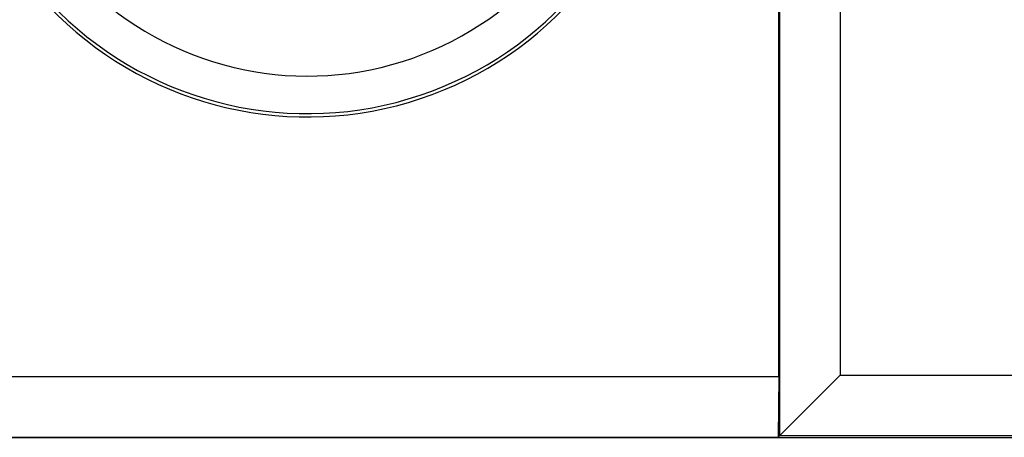
# Model space of a CAD drawing. Units: millimetres. Extents: x 97.2 to 179.7, y 48.6 to 146.9.
# Drawn here: x 119.1 to 132.2, y 56.8 to 62.3 of the extents above; entities that cross this region are included whole.
import ezdxf

# ---------------------------------------------------------------- set-up
doc = ezdxf.new("R2010")
doc.units = ezdxf.units.MM
doc.header["$LTSCALE"] = 16.335
doc.layers.get('0').update_dxf_attribs({"linetype": 'CONTINUOUS'})

msp = doc.modelspace()

# ---------------------------------------------------------------- linework, layer by layer
at = {"color": 7, "linetype": 'CONTINUOUS'}
for p, q in [((129.175, 57.593), (129.175, 65.269)), ((129.184, 65.277), (129.184, 56.802)), ((129.991, 65.284), (129.991, 57.609)), ((112.917, 57.593), (129.175, 57.593)), ((129.168, 56.786), (129.991, 57.609)), ((129.175, 57.593), (129.168, 56.786)), ((129.991, 57.609), (136.033, 57.609)), ((112.917, 56.786), (129.168, 56.786)), ((112.917, 56.784), (163.917, 56.784)), ((147.649, 56.802), (129.184, 56.802))]:
    msp.add_line(p, q, dxfattribs=at)
msp.add_arc((122.917, 65.784), 4.741, 223.6382, 349.2797, dxfattribs=at)
at = {"color": 250, "linetype": 'CONTINUOUS'}
for radius, end in [(4.697, 349.6832), (4.198, 347.5414)]:
    msp.add_arc((122.917, 65.784), radius, 223.4441, end, dxfattribs=at)

doc.saveas('drawing.dxf')
